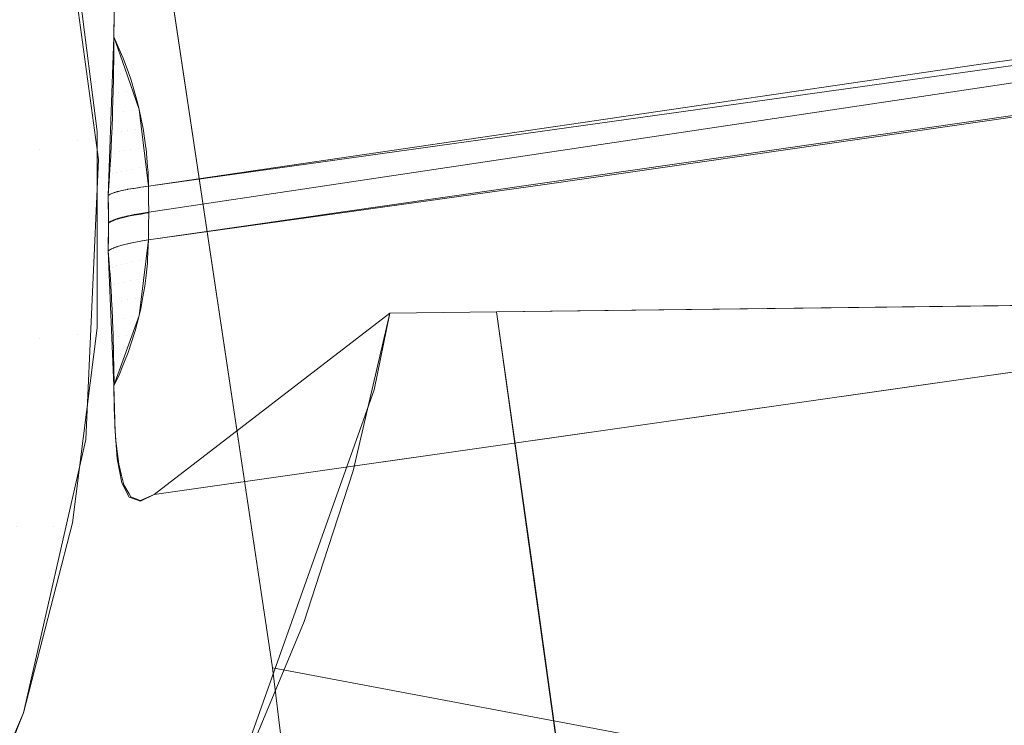
# Model space of a CAD drawing. Units: metres. Extents: x -5.06 to -0.44, y 0.54 to 1.94.
# Drawn here: x -4.02 to -4.02, y 0.85 to 0.85 of the extents above; entities that cross this region are included whole.
import ezdxf

# ---------------------------------------------------------------- set-up
doc = ezdxf.new("R2010")
doc.units = ezdxf.units.M
doc.header["$LTSCALE"] = 1.27
doc.layers.add('Keine', color=7, linetype='Continuous', lineweight=5)

msp = doc.modelspace()

# ---------------------------------------------------------------- linework, layer by layer
at = {"layer": 'Keine', "color": 7, "linetype": 'Continuous', "lineweight": 18}
for points, invisible_edges in [([(-4.0386559, 0.8565386, 1.4647934), (-4.0365873, 0.8310372, 1.4668114), (-4.0222064, 0.8462856, 1.4676072)], 11), ([(-4.0222064, 0.8462856, 1.4676072), (-4.0231757, 0.8527568, 1.4670505), (-4.0386559, 0.8565386, 1.4647934)], 10), ([(-4.0150256, 0.848372, 1.4436967), (-4.015408, 0.8529271, 1.4432902), (-4.0266626, 0.8507225, 1.4434856), (-4.0264752, 0.8495989, 1.4435859)], 10), ([(-4.0130797, 0.8507067, 1.4687521), (-4.0231757, 0.8527568, 1.4670505), (-4.0222064, 0.8462856, 1.4676072)], 8), ([(-4.0152431, 0.8518905, 1.4383628), (-4.015006, 0.8481851, 1.4386935), (-4.0264747, 0.8491544, 1.4386057), (-4.0266096, 0.8501121, 1.4385202)], 10), ([(-4.0222064, 0.8462856, 1.4676072), (-4.012148, 0.8443956, 1.469275), (-4.0130797, 0.8507067, 1.4687521)], 10), ([(-4.0150377, 0.8502715, 1.4593336), (-4.0229166, 0.8491127, 1.4456983), (-4.022915, 0.8492248, 1.4458271)], 9), ([(-4.0150377, 0.8502715, 1.4593336), (-4.0228676, 0.8489719, 1.4456815), (-4.0229166, 0.8491127, 1.4456983)], 9), ([(-4.0150292, 0.8500773, 1.459192), (-4.0228676, 0.8489719, 1.4456815), (-4.0150377, 0.8502715, 1.4593336)], 11), ([(-4.0228676, 0.8489719, 1.4456815), (-4.0150292, 0.8500773, 1.459192), (-4.0150402, 0.8499861, 1.4591055)], 9), ([(-4.0228676, 0.8489719, 1.4456815), (-4.0150402, 0.8499861, 1.4591055), (-4.0150914, 0.8497952, 1.4589461)], 9), ([(-4.0231547, 0.8498081, 1.4446363), (-4.0229165, 0.8491127, 1.4456983), (-4.0229344, 0.8486115, 1.4452843)], 9), ([(-4.0231547, 0.8498081, 1.4446363), (-4.0229135, 0.8492974, 1.4459047), (-4.0229165, 0.8491127, 1.4456983)], 9), ([(-4.0229344, 0.8486115, 1.4452843), (-4.0229856, 0.8485633, 1.444739), (-4.0231547, 0.8498081, 1.4446363)], 9), ([(-4.0150914, 0.8497952, 1.4589461), (-4.0228033, 0.8487873, 1.4456595), (-4.0228676, 0.8489719, 1.4456815)], 9), ([(-4.0150914, 0.8497952, 1.4589461), (-4.0227944, 0.848713, 1.4456604), (-4.0228033, 0.8487873, 1.4456595)], 9), ([(-4.018866, 0.8489867, 1.4523886), (-4.0227944, 0.848713, 1.4456604), (-4.0150914, 0.8497952, 1.4589461)], 11), ([(-4.0264752, 0.8495989, 1.4435859), (-4.0265885, 0.8487114, 1.4436651), (-4.0155983, 0.8460917, 1.4439002), (-4.0150256, 0.848372, 1.4436967)], 10), ([(-4.0231884, 0.849512, 1.4442504), (-4.023103, 0.8495619, 1.4446566), (-4.0229923, 0.8486889, 1.4447287)], 9), ([(-4.0232488, 0.8486078, 1.4439417), (-4.0233554, 0.8494489, 1.4438723), (-4.0231884, 0.849512, 1.4442504)], 11), ([(-4.0231884, 0.849512, 1.4442504), (-4.0230791, 0.8486498, 1.4443215), (-4.0232488, 0.8486078, 1.4439417)], 11), ([(-4.0229923, 0.8486889, 1.4447287), (-4.0230791, 0.8486498, 1.4443215), (-4.0231884, 0.849512, 1.4442504)], 11), ([(-4.0227608, 0.848327, 1.4456737), (-4.0227612, 0.848385, 1.4456687), (-4.0151967, 0.8495046, 1.4587225)], 10), ([(-4.0190528, 0.8489881, 1.4520642), (-4.0151967, 0.8495046, 1.4587225), (-4.0227612, 0.848385, 1.4456687)], 10), ([(-4.0151967, 0.8495046, 1.4587225), (-4.0151966, 0.8494602, 1.4587263), (-4.0227608, 0.848327, 1.4456737)], 8), ([(-4.0233554, 0.8494489, 1.4438723), (-4.0232488, 0.8486078, 1.4439417), (-4.0234941, 0.8485646, 1.4436059)], 11), ([(-4.0209851, 0.848451, 1.4487515), (-4.0227609, 0.8483269, 1.4456735), (-4.0151966, 0.8494601, 1.4587262)], 9), ([(-4.0151966, 0.8494601, 1.4587262), (-4.0151967, 0.8492876, 1.4587421), (-4.0209851, 0.848451, 1.4487515)], 8), ([(-4.0266063, 0.8482697, 1.4386846), (-4.0264747, 0.8491544, 1.4386057), (-4.0150558, 0.8479335, 1.438716)], 10), ([(-4.0264747, 0.8491544, 1.4386057), (-4.015006, 0.8481851, 1.4386935), (-4.0150558, 0.8479335, 1.438716)], 9), ([(-4.0229164, 0.8491128, 1.4456982), (-4.0228822, 0.8490342, 1.4456849), (-4.0229173, 0.8490296, 1.4456202)], 2), ([(-4.0228749, 0.8490175, 1.445682), (-4.0229174, 0.8490219, 1.4456133), (-4.0229173, 0.8490285, 1.4456191)], 9), ([(-4.0229173, 0.8490296, 1.4456202), (-4.0228822, 0.8490342, 1.4456849), (-4.0228749, 0.8490175, 1.445682)], 9), ([(-4.0228749, 0.8490175, 1.445682), (-4.0229173, 0.8490285, 1.4456191), (-4.0229173, 0.8490296, 1.4456202)], 9), ([(-4.022869, 0.8476822, 1.4457888), (-4.0228034, 0.847864, 1.4457358), (-4.0150879, 0.8490364, 1.4590123)], 10), ([(-4.0150879, 0.8490364, 1.4590123), (-4.0150254, 0.8488042, 1.4592987), (-4.022869, 0.8476822, 1.4457888)], 10), ([(-4.0228034, 0.847864, 1.4457358), (-4.0227947, 0.8479354, 1.4457249), (-4.0150879, 0.8490364, 1.4590123)], 10), ([(-4.018867, 0.8487629, 1.4524066), (-4.0150892, 0.8490411, 1.4590066), (-4.0227947, 0.8479354, 1.4457249)], 11), ([(-4.0150892, 0.8490411, 1.4590066), (-4.0150879, 0.8490364, 1.4590123), (-4.0227947, 0.8479354, 1.4457249)], 10), ([(-4.0229185, 0.8489491, 1.4455482), (-4.0229174, 0.8490219, 1.4456133), (-4.022889, 0.8489487, 1.4456047)], 10), ([(-4.022889, 0.8489487, 1.4456047), (-4.0229174, 0.8490219, 1.4456133), (-4.0228749, 0.8490175, 1.445682)], 11), ([(-4.0228749, 0.8490175, 1.445682), (-4.0228519, 0.8489535, 1.445674), (-4.022889, 0.8489487, 1.4456047)], 10), ([(-4.018866, 0.8489867, 1.4523886), (-4.0227619, 0.848443, 1.4456639), (-4.0227944, 0.848713, 1.4456604)], 8), ([(-4.0227612, 0.848385, 1.4456687), (-4.0227619, 0.8484431, 1.4456639), (-4.0190528, 0.8489881, 1.4520642)], 8), ([(-4.022862, 0.8488664, 1.4455977), (-4.0229188, 0.8489316, 1.4455332), (-4.0229186, 0.8489442, 1.4455439)], 9), ([(-4.022889, 0.8489487, 1.4456047), (-4.0229186, 0.8489442, 1.4455439), (-4.0229185, 0.8489491, 1.4455482)], 9), ([(-4.0229186, 0.8489442, 1.4455439), (-4.022889, 0.8489487, 1.4456047), (-4.022862, 0.8488664, 1.4455977)], 11), ([(-4.022889, 0.8489487, 1.4456047), (-4.0228519, 0.8489535, 1.445674), (-4.0228396, 0.8489191, 1.4456697)], 9), ([(-4.022862, 0.8488664, 1.4455977), (-4.022889, 0.8489487, 1.4456047), (-4.0228396, 0.8489191, 1.4456697)], 11), ([(-4.0229203, 0.8488627, 1.4454741), (-4.0229188, 0.8489316, 1.4455332), (-4.0228954, 0.8488614, 1.4455283)], 10), ([(-4.022862, 0.8488664, 1.4455977), (-4.0228954, 0.8488614, 1.4455283), (-4.0229188, 0.8489316, 1.4455332)], 11), ([(-4.0228396, 0.8489191, 1.4456697), (-4.0228258, 0.8488711, 1.4456657), (-4.022862, 0.8488664, 1.4455977)], 10), ([(-4.0228724, 0.8487777, 1.4455249), (-4.0229209, 0.848842, 1.445457), (-4.0229204, 0.8488569, 1.4454694)], 9), ([(-4.0228954, 0.8488614, 1.4455283), (-4.0229204, 0.8488569, 1.4454694), (-4.0229203, 0.8488627, 1.4454741)], 9), ([(-4.0229204, 0.8488569, 1.4454694), (-4.0228954, 0.8488614, 1.4455283), (-4.0228724, 0.8487777, 1.4455249)], 11), ([(-4.0228724, 0.8487777, 1.4455249), (-4.0228954, 0.8488614, 1.4455283), (-4.022862, 0.8488664, 1.4455977)], 11), ([(-4.022862, 0.8488664, 1.4455977), (-4.0228396, 0.8487826, 1.4455931), (-4.0228724, 0.8487777, 1.4455249)], 11), ([(-4.022862, 0.8488664, 1.4455977), (-4.0228258, 0.8488711, 1.4456657), (-4.0228107, 0.8488183, 1.4456613)], 9), ([(-4.0228107, 0.8488183, 1.4456613), (-4.0228396, 0.8487826, 1.4455931), (-4.022862, 0.8488664, 1.4455977)], 11), ([(-4.0229209, 0.848842, 1.445457), (-4.0229016, 0.8487725, 1.4454551), (-4.022923, 0.8487681, 1.4453961)], 3), ([(-4.0228724, 0.8487777, 1.4455249), (-4.0229016, 0.8487725, 1.4454551), (-4.0229209, 0.848842, 1.445457)], 11), ([(-4.0150254, 0.8488042, 1.4592987), (-4.0150246, 0.8487983, 1.4593068), (-4.022869, 0.8476822, 1.4457888)], 10), ([(-4.0228107, 0.8488183, 1.4456613), (-4.0228039, 0.8487872, 1.4456599), (-4.0228396, 0.8487826, 1.4455931)], 10), ([(-4.0229236, 0.8487531, 1.445384), (-4.022923, 0.8487676, 1.4453956), (-4.0228829, 0.8486877, 1.4454549)], 10), ([(-4.022923, 0.8487681, 1.4453961), (-4.0229016, 0.8487725, 1.4454551), (-4.0228829, 0.8486877, 1.4454549)], 11), ([(-4.0228829, 0.8486877, 1.4454549), (-4.022923, 0.8487676, 1.4453956), (-4.022923, 0.8487681, 1.4453961)], 9), ([(-4.0229154, 0.8474535, 1.4459731), (-4.0229166, 0.8475501, 1.4458273), (-4.0150246, 0.8487983, 1.4593068)], 10), ([(-4.0229166, 0.8475501, 1.4458273), (-4.022869, 0.8476822, 1.4457888), (-4.0150246, 0.8487983, 1.4593068)], 10), ([(-4.0151258, 0.8485691, 1.4594225), (-4.0229154, 0.8474535, 1.4459731), (-4.0150246, 0.8487983, 1.4593068)], 11), ([(-4.0228829, 0.8486877, 1.4454549), (-4.0229016, 0.8487725, 1.4454551), (-4.0228724, 0.8487777, 1.4455249)], 11), ([(-4.0228724, 0.8487777, 1.4455249), (-4.0228541, 0.8486928, 1.4455238), (-4.0228829, 0.8486877, 1.4454549)], 11), ([(-4.0228541, 0.8486928, 1.4455238), (-4.0228724, 0.8487777, 1.4455249), (-4.0228396, 0.8487826, 1.4455931)], 11), ([(-4.0228396, 0.8487826, 1.4455931), (-4.0228218, 0.8486976, 1.445591), (-4.0228541, 0.8486928, 1.4455238)], 11), ([(-4.0228396, 0.8487826, 1.4455931), (-4.0228039, 0.8487872, 1.4456599), (-4.0227884, 0.8487156, 1.4456568)], 9), ([(-4.0227884, 0.8487156, 1.4456568), (-4.0228218, 0.8486976, 1.445591), (-4.0228396, 0.8487826, 1.4455931)], 11), ([(-4.0227947, 0.8479354, 1.4457249), (-4.022762, 0.8482037, 1.4456837), (-4.018867, 0.8487629, 1.4524066)], 8), ([(-4.0229236, 0.8487531, 1.445384), (-4.022908, 0.8486825, 1.4453846), (-4.0229266, 0.8486778, 1.4453237)], 3), ([(-4.0228829, 0.8486877, 1.4454549), (-4.022908, 0.8486825, 1.4453846), (-4.0229236, 0.8487531, 1.445384)], 11), ([(-4.0227884, 0.8487156, 1.4456568), (-4.0227864, 0.8487022, 1.4456567), (-4.0228218, 0.8486976, 1.445591)], 10), ([(-4.0155983, 0.8460917, 1.4439002), (-4.0265885, 0.8487114, 1.4436651), (-4.0270678, 0.847653, 1.4437595)], 9), ([(-4.0230791, 0.8486498, 1.4443215), (-4.0229923, 0.8486889, 1.4447287), (-4.0229923, 0.847809, 1.4448013)], 9), ([(-4.0228939, 0.8485969, 1.4453871), (-4.0229271, 0.8486652, 1.4453136), (-4.0229266, 0.8486778, 1.4453237)], 9), ([(-4.0229266, 0.8486778, 1.4453237), (-4.022908, 0.8486825, 1.4453846), (-4.0228939, 0.8485969, 1.4453871)], 11), ([(-4.0228939, 0.8485969, 1.4453871), (-4.022908, 0.8486825, 1.4453846), (-4.0228829, 0.8486877, 1.4454549)], 11), ([(-4.0228829, 0.8486877, 1.4454549), (-4.0228691, 0.848602, 1.4454567), (-4.0228939, 0.8485969, 1.4453871)], 11), ([(-4.0228691, 0.848602, 1.4454567), (-4.0228829, 0.8486877, 1.4454549), (-4.0228541, 0.8486928, 1.4455238)], 11), ([(-4.0228541, 0.8486928, 1.4455238), (-4.0228407, 0.848607, 1.4455248), (-4.0228691, 0.848602, 1.4454567)], 11), ([(-4.0228407, 0.848607, 1.4455248), (-4.0228541, 0.8486928, 1.4455238), (-4.0228218, 0.8486976, 1.445591)], 11), ([(-4.0228218, 0.8486976, 1.445591), (-4.0228087, 0.8486117, 1.4455914), (-4.0228407, 0.848607, 1.4455248)], 11), ([(-4.0228087, 0.8486117, 1.4455914), (-4.0228218, 0.8486976, 1.445591), (-4.0227864, 0.8487022, 1.4456567)], 11), ([(-4.0227864, 0.8487022, 1.4456567), (-4.0227734, 0.8486162, 1.4456563), (-4.0228087, 0.8486117, 1.4455914)], 10), ([(-4.0230791, 0.8486498, 1.4443215), (-4.0230791, 0.8477808, 1.4443932), (-4.0232488, 0.84776, 1.4440117)], 11), ([(-4.0232488, 0.84776, 1.4440117), (-4.0232488, 0.8486078, 1.4439417), (-4.0230791, 0.8486498, 1.4443215)], 11), ([(-4.0229923, 0.847809, 1.4448013), (-4.0230791, 0.8477808, 1.4443932), (-4.0230791, 0.8486498, 1.4443215)], 11), ([(-4.022915, 0.8485916, 1.4453163), (-4.0229309, 0.8485866, 1.4452523), (-4.0229274, 0.8486567, 1.4453067)], 9), ([(-4.0229274, 0.8486567, 1.4453067), (-4.0229271, 0.8486652, 1.4453136), (-4.022915, 0.8485916, 1.4453163)], 10), ([(-4.0228939, 0.8485969, 1.4453871), (-4.022915, 0.8485916, 1.4453163), (-4.0229271, 0.8486652, 1.4453136)], 11), ([(-4.0232488, 0.8486078, 1.4439417), (-4.0232488, 0.84776, 1.4440117), (-4.0234941, 0.8477476, 1.4436733)], 11), ([(-4.0234941, 0.8477476, 1.4436733), (-4.0234941, 0.8485646, 1.4436059), (-4.0232488, 0.8486078, 1.4439417)], 11), ([(-4.0229856, 0.8485633, 1.444739), (-4.0229344, 0.8486115, 1.4452843), (-4.0229419, 0.8484025, 1.4451117)], 9), ([(-4.0229058, 0.8485055, 1.445321), (-4.0229313, 0.8485776, 1.4452453), (-4.0229309, 0.8485866, 1.4452523)], 9), ([(-4.0229309, 0.8485866, 1.4452523), (-4.022915, 0.8485916, 1.4453163), (-4.0229058, 0.8485055, 1.445321)], 11), ([(-4.0229058, 0.8485055, 1.445321), (-4.022915, 0.8485916, 1.4453163), (-4.0228939, 0.8485969, 1.4453871)], 11), ([(-4.0228939, 0.8485969, 1.4453871), (-4.0228849, 0.8485107, 1.4453913), (-4.0229058, 0.8485055, 1.445321)], 11), ([(-4.0228849, 0.8485107, 1.4453913), (-4.0228939, 0.8485969, 1.4453871), (-4.0228691, 0.848602, 1.4454567)], 11), ([(-4.0228691, 0.848602, 1.4454567), (-4.0228603, 0.8485157, 1.4454604), (-4.0228849, 0.8485107, 1.4453913)], 11), ([(-4.0228603, 0.8485157, 1.4454604), (-4.0228691, 0.848602, 1.4454567), (-4.0228407, 0.848607, 1.4455248)], 11), ([(-4.0228407, 0.848607, 1.4455248), (-4.0228321, 0.8485206, 1.4455281), (-4.0228603, 0.8485157, 1.4454604)], 11), ([(-4.0228321, 0.8485206, 1.4455281), (-4.0228407, 0.848607, 1.4455248), (-4.0228087, 0.8486117, 1.4455914)], 11), ([(-4.0228087, 0.8486117, 1.4455914), (-4.0228004, 0.8485253, 1.4455943), (-4.0228321, 0.8485206, 1.4455281)], 11), ([(-4.0228087, 0.8486117, 1.4455914), (-4.0227734, 0.8486162, 1.4456563), (-4.0227727, 0.8486115, 1.4456563)], 9), ([(-4.0228004, 0.8485253, 1.4455943), (-4.0228087, 0.8486117, 1.4455914), (-4.0227727, 0.8486115, 1.4456563)], 11), ([(-4.0227727, 0.8486115, 1.4456563), (-4.0227658, 0.8485297, 1.4456591), (-4.0228004, 0.8485253, 1.4455943)], 10), ([(-4.0229419, 0.8481543, 1.4451323), (-4.0230421, 0.8473084, 1.4448426), (-4.0229856, 0.8485633, 1.444739)], 9), ([(-4.0229856, 0.8485633, 1.444739), (-4.0229408, 0.8482784, 1.445122), (-4.0229419, 0.8481543, 1.4451323)], 9), ([(-4.0229856, 0.8485633, 1.444739), (-4.0229419, 0.8484025, 1.4451117), (-4.0229408, 0.8482784, 1.445122)], 9), ([(-4.0229231, 0.8485001, 1.4452497), (-4.0229361, 0.8484947, 1.4451817), (-4.0229332, 0.8485411, 1.4452169)], 9), ([(-4.0229332, 0.8485411, 1.4452169), (-4.0229313, 0.8485776, 1.4452453), (-4.0229231, 0.8485001, 1.4452497)], 10), ([(-4.0229058, 0.8485055, 1.445321), (-4.0229231, 0.8485001, 1.4452497), (-4.0229313, 0.8485776, 1.4452453)], 11), ([(-4.0229154, 0.8474535, 1.4459731), (-4.0151258, 0.8485691, 1.4594225), (-4.015188, 0.8484937, 1.4594177)], 9), ([(-4.0229364, 0.84849, 1.4451781), (-4.0229231, 0.8485001, 1.4452497), (-4.0229184, 0.8484137, 1.4452559)], 11), ([(-4.0229364, 0.84849, 1.4451781), (-4.0229361, 0.8484947, 1.4451817), (-4.0229231, 0.8485001, 1.4452497)], 10), ([(-4.0229149, 0.8484151, 1.4452745), (-4.0229231, 0.8485001, 1.4452497), (-4.0229058, 0.8485055, 1.445321)], 11), ([(-4.0229149, 0.8484151, 1.4452745), (-4.0229184, 0.8484137, 1.4452559), (-4.0229231, 0.8485001, 1.4452497)], 10), ([(-4.0229058, 0.8485055, 1.445321), (-4.0229009, 0.848419, 1.4453268), (-4.0229149, 0.8484151, 1.4452745)], 9), ([(-4.0229058, 0.8485055, 1.445321), (-4.0228849, 0.8485107, 1.4453913), (-4.0228878, 0.8484226, 1.4453758)], 11), ([(-4.0228878, 0.8484226, 1.4453758), (-4.0229009, 0.848419, 1.4453268), (-4.0229058, 0.8485055, 1.445321)], 10), ([(-4.0228849, 0.8485107, 1.4453913), (-4.0228804, 0.8484242, 1.4453969), (-4.0228878, 0.8484226, 1.4453758)], 9), ([(-4.0228804, 0.8484242, 1.4453969), (-4.0228849, 0.8485107, 1.4453913), (-4.0228603, 0.8485157, 1.4454604)], 11), ([(-4.0228603, 0.8485157, 1.4454604), (-4.0228562, 0.8484292, 1.445466), (-4.0228804, 0.8484242, 1.4453969)], 9), ([(-4.0228531, 0.8484298, 1.4454749), (-4.0228603, 0.8485157, 1.4454604), (-4.0228321, 0.8485206, 1.4455281)], 11), ([(-4.0228531, 0.8484298, 1.4454749), (-4.0228562, 0.8484292, 1.445466), (-4.0228603, 0.8485157, 1.4454604)], 10), ([(-4.0228321, 0.8485206, 1.4455281), (-4.0228276, 0.848434, 1.4455333), (-4.0228531, 0.8484298, 1.4454749)], 9), ([(-4.0228321, 0.8485206, 1.4455281), (-4.0228004, 0.8485253, 1.4455943), (-4.0228111, 0.8484367, 1.4455711)], 11), ([(-4.0228111, 0.8484367, 1.4455711), (-4.0228276, 0.848434, 1.4455333), (-4.0228321, 0.8485206, 1.4455281)], 10), ([(-4.0228004, 0.8485253, 1.4455943), (-4.0227961, 0.8484386, 1.4455993), (-4.0228111, 0.8484367, 1.4455711)], 9), ([(-4.0228004, 0.8485253, 1.4455943), (-4.0227658, 0.8485297, 1.4456591), (-4.0227639, 0.8485067, 1.4456599)], 9), ([(-4.0227961, 0.8484386, 1.4455993), (-4.0228004, 0.8485253, 1.4455943), (-4.0227639, 0.8485067, 1.4456599)], 11), ([(-4.0227639, 0.8485067, 1.4456599), (-4.0227619, 0.848443, 1.4456639), (-4.0227961, 0.8484386, 1.4455993)], 8), ([(-4.0229343, 0.8484072, 1.4451714), (-4.0229419, 0.8484025, 1.4451116), (-4.0229364, 0.84849, 1.4451781)], 8), ([(-4.0229364, 0.84849, 1.4451781), (-4.0229319, 0.8484082, 1.445184), (-4.0229343, 0.8484072, 1.4451714)], 9), ([(-4.0229184, 0.8484137, 1.4452559), (-4.0229319, 0.8484082, 1.445184), (-4.0229364, 0.84849, 1.4451781)], 10), ([(-4.0229153, 0.8474494, 1.4459793), (-4.0229154, 0.8474535, 1.4459731), (-4.015188, 0.8484937, 1.4594177)], 10), ([(-4.0229098, 0.8473184, 1.4462448), (-4.0229153, 0.8474494, 1.4459793), (-4.015188, 0.8484937, 1.4594177)], 10), ([(-4.022905, 0.8472787, 1.4463633), (-4.0229098, 0.8473184, 1.4462448), (-4.015188, 0.8484937, 1.4594177)], 10), ([(-4.015188, 0.8484937, 1.4594177), (-4.0153496, 0.8483559, 1.4594011), (-4.022905, 0.8472787, 1.4463633)], 10), ([(-4.0209851, 0.848451, 1.4487515), (-4.022762, 0.8482036, 1.4456837), (-4.0227612, 0.848264, 1.4456787)], 8), ([(-4.0209851, 0.848451, 1.4487515), (-4.0227612, 0.848264, 1.4456787), (-4.0227609, 0.8483269, 1.4456735)], 9), ([(-4.0229411, 0.8483417, 1.4451167), (-4.0229419, 0.8484025, 1.4451116), (-4.0229351, 0.8484069, 1.4451662)], 8), ([(-4.0229411, 0.8483417, 1.4451167), (-4.0229321, 0.8484083, 1.4451841), (-4.0229377, 0.8482832, 1.4451493)], 11), ([(-4.0229351, 0.8484069, 1.4451662), (-4.0229321, 0.8484083, 1.4451841), (-4.0229411, 0.8483417, 1.4451167)], 10), ([(-4.0229321, 0.8484083, 1.4451841), (-4.0229306, 0.848287, 1.4451941), (-4.0229377, 0.8482832, 1.4451493)], 9), ([(-4.0229306, 0.848287, 1.4451941), (-4.0229321, 0.8484083, 1.4451841), (-4.0229268, 0.8484108, 1.4452165)], 9), ([(-4.0229268, 0.8484108, 1.4452165), (-4.0229238, 0.8482905, 1.4452369), (-4.0229306, 0.848287, 1.4451941)], 9), ([(-4.0229238, 0.8482905, 1.4452369), (-4.0229268, 0.8484108, 1.4452165), (-4.0229188, 0.8484138, 1.4452559)], 9), ([(-4.0229188, 0.8484138, 1.4452559), (-4.0229172, 0.8482929, 1.4452659), (-4.0229238, 0.8482905, 1.4452369)], 9), ([(-4.0229172, 0.8482929, 1.4452659), (-4.0229188, 0.8484138, 1.4452559), (-4.0229167, 0.8484146, 1.4452665)], 9), ([(-4.0229031, 0.8482981, 1.4453282), (-4.0229172, 0.8482929, 1.4452659), (-4.0229167, 0.8484146, 1.4452665)], 10), ([(-4.0229167, 0.8484146, 1.4452665), (-4.0229048, 0.8484184, 1.4453161), (-4.0229031, 0.8482981, 1.4453282)], 10), ([(-4.0229031, 0.8482981, 1.4453282), (-4.0229048, 0.8484184, 1.4453161), (-4.0229017, 0.8484192, 1.445327)], 9), ([(-4.0229017, 0.8484192, 1.445327), (-4.0229005, 0.8482989, 1.445337), (-4.0229031, 0.8482981, 1.4453282)], 9), ([(-4.0229005, 0.8482989, 1.445337), (-4.0229017, 0.8484192, 1.445327), (-4.022891, 0.848422, 1.4453653)], 9), ([(-4.022891, 0.848422, 1.4453653), (-4.0228797, 0.8483047, 1.445407), (-4.0229005, 0.8482989, 1.445337)], 9), ([(-4.022891, 0.848422, 1.4453653), (-4.0228808, 0.8484243, 1.4453971), (-4.0228797, 0.8483047, 1.445407)], 10), ([(-4.0228764, 0.8483056, 1.4454179), (-4.0228808, 0.8484243, 1.4453971), (-4.0228736, 0.8484259, 1.4454193)], 9), ([(-4.0228764, 0.8483056, 1.4454179), (-4.0228797, 0.8483047, 1.445407), (-4.0228808, 0.8484243, 1.4453971)], 10), ([(-4.0228548, 0.8483104, 1.4454757), (-4.0228764, 0.8483056, 1.4454179), (-4.0228736, 0.8484259, 1.4454193)], 10), ([(-4.0228736, 0.8484259, 1.4454193), (-4.0228564, 0.8484293, 1.445466), (-4.0228548, 0.8483104, 1.4454757)], 10), ([(-4.0228548, 0.8483104, 1.4454757), (-4.0228564, 0.8484293, 1.445466), (-4.0228541, 0.8484297, 1.4454725)], 9), ([(-4.0228541, 0.8484297, 1.4454725), (-4.0228437, 0.8483129, 1.4455056), (-4.0228548, 0.8483104, 1.4454757)], 9), ([(-4.0228437, 0.8483129, 1.4455056), (-4.0228541, 0.8484297, 1.4454725), (-4.0228325, 0.8484334, 1.4455246)], 9), ([(-4.0228325, 0.8484334, 1.4455246), (-4.0228267, 0.8483161, 1.4455431), (-4.0228437, 0.8483129, 1.4455056)], 9), ([(-4.0228325, 0.8484334, 1.4455246), (-4.0228283, 0.848434, 1.4455336), (-4.0228267, 0.8483161, 1.4455431)], 10), ([(-4.0228267, 0.8483161, 1.4455431), (-4.0228283, 0.848434, 1.4455336), (-4.0228088, 0.848437, 1.4455757)], 9), ([(-4.0228088, 0.848437, 1.4455757), (-4.0228051, 0.84832, 1.445591), (-4.0228267, 0.8483161, 1.4455431)], 9), ([(-4.0228051, 0.84832, 1.445591), (-4.0228088, 0.848437, 1.4455757), (-4.0227966, 0.8484386, 1.4455995)], 9), ([(-4.0227966, 0.8484386, 1.4455995), (-4.0227954, 0.8483216, 1.4456091), (-4.0228051, 0.84832, 1.445591)], 9), ([(-4.0227954, 0.8483216, 1.4456091), (-4.0227966, 0.8484386, 1.4455995), (-4.0227833, 0.8484404, 1.4456256)], 9), ([(-4.0227612, 0.848385, 1.4456687), (-4.0227954, 0.8483216, 1.4456091), (-4.0227833, 0.8484404, 1.4456256)], 11), ([(-4.0227833, 0.8484404, 1.4456256), (-4.0227619, 0.8484431, 1.4456639), (-4.0227612, 0.848385, 1.4456687)], 8), ([(-4.0227612, 0.848385, 1.4456687), (-4.0227609, 0.8483269, 1.4456735), (-4.0227954, 0.8483216, 1.4456091)], 8), ([(-4.0229377, 0.8482832, 1.4451493), (-4.0229408, 0.8482809, 1.4451218), (-4.0229411, 0.8483417, 1.4451167)], 8), ([(-4.022905, 0.8472787, 1.4463633), (-4.0153496, 0.8483559, 1.4594011), (-4.0153947, 0.8483174, 1.4593965)], 9), ([(-4.0228122, 0.8481947, 1.445589), (-4.022815, 0.8483158, 1.4455708), (-4.0227953, 0.848319, 1.4456092)], 9), ([(-4.0227953, 0.848319, 1.4456092), (-4.0227967, 0.8481976, 1.4456195), (-4.0228122, 0.8481947, 1.445589)], 9), ([(-4.0227881, 0.8481992, 1.4456366), (-4.0227967, 0.8481976, 1.4456195), (-4.0227953, 0.848319, 1.4456092)], 10), ([(-4.0227953, 0.848319, 1.4456092), (-4.0227745, 0.8483224, 1.4456498), (-4.0227881, 0.8481992, 1.4456366)], 10), ([(-4.0227612, 0.848264, 1.4456787), (-4.0227881, 0.8481992, 1.4456366), (-4.0227745, 0.8483224, 1.4456498)], 11), ([(-4.0227745, 0.8483224, 1.4456498), (-4.0227609, 0.8483244, 1.4456737), (-4.0227612, 0.848264, 1.4456787)], 8), ([(-4.0229307, 0.8482844, 1.4451943), (-4.0229321, 0.8481605, 1.4452047), (-4.0229411, 0.8482164, 1.4451272)], 11), ([(-4.0229411, 0.8482164, 1.4451272), (-4.0229408, 0.8482784, 1.445122), (-4.0229307, 0.8482844, 1.4451943)], 8), ([(-4.0229321, 0.8481605, 1.4452047), (-4.0229307, 0.8482844, 1.4451943), (-4.0229279, 0.8482861, 1.4452147)], 9), ([(-4.0229279, 0.8482861, 1.4452147), (-4.0229271, 0.8481631, 1.4452354), (-4.0229321, 0.8481605, 1.4452047)], 9), ([(-4.0229271, 0.8481631, 1.4452354), (-4.0229279, 0.8482861, 1.4452147), (-4.0229171, 0.8482904, 1.4452661)], 9), ([(-4.0229171, 0.8482904, 1.4452661), (-4.0229188, 0.8481667, 1.4452765), (-4.0229271, 0.8481631, 1.4452354)], 9), ([(-4.0229166, 0.8481676, 1.4452875), (-4.0229188, 0.8481667, 1.4452765), (-4.0229171, 0.8482904, 1.4452661)], 10), ([(-4.0229166, 0.8481676, 1.4452875), (-4.0229171, 0.8482904, 1.4452661), (-4.0229087, 0.8482938, 1.4453064)], 9), ([(-4.0229087, 0.8482938, 1.4453064), (-4.0229041, 0.8481722, 1.4453392), (-4.0229166, 0.8481676, 1.4452875)], 9), ([(-4.0229041, 0.8481722, 1.4453392), (-4.0229087, 0.8482938, 1.4453064), (-4.0229001, 0.8482963, 1.4453371)], 9), ([(-4.0228954, 0.8471977, 1.4466047), (-4.022905, 0.8472787, 1.4463633), (-4.0153947, 0.8483174, 1.4593965)], 10), ([(-4.0229001, 0.8482963, 1.4453371), (-4.0229017, 0.8481729, 1.4453475), (-4.0229041, 0.8481722, 1.4453392)], 9), ([(-4.0228896, 0.8481767, 1.4453905), (-4.0229017, 0.8481729, 1.4453475), (-4.0229001, 0.8482963, 1.4453371)], 10), ([(-4.0229001, 0.8482963, 1.4453371), (-4.0228834, 0.8483013, 1.4453965), (-4.0228896, 0.8481767, 1.4453905)], 10), ([(-4.022883, 0.8471475, 1.4468398), (-4.0228954, 0.8471977, 1.4466047), (-4.0153947, 0.8483174, 1.4593965)], 10), ([(-4.0228834, 0.8483013, 1.4453965), (-4.0228808, 0.8481791, 1.4454174), (-4.0228896, 0.8481767, 1.4453905)], 9), ([(-4.0228834, 0.8483013, 1.4453965), (-4.0228797, 0.8483022, 1.4454072), (-4.0228808, 0.8481791, 1.4454174)], 10), ([(-4.0153947, 0.8483174, 1.4593965), (-4.0156234, 0.848181, 1.4593676), (-4.022883, 0.8471475, 1.4468398)], 10), ([(-4.0228731, 0.8481812, 1.4454411), (-4.0228808, 0.8481791, 1.4454174), (-4.0228797, 0.8483022, 1.4454072)], 10), ([(-4.0228731, 0.8481812, 1.4454411), (-4.0228797, 0.8483022, 1.4454072), (-4.0228552, 0.8483079, 1.445476)], 9), ([(-4.0228552, 0.8483079, 1.445476), (-4.0228565, 0.8481853, 1.4454863), (-4.0228731, 0.8481812, 1.4454411)], 9), ([(-4.0228547, 0.8481858, 1.4454912), (-4.0228565, 0.8481853, 1.4454863), (-4.0228552, 0.8483079, 1.445476)], 10), ([(-4.0228552, 0.8483079, 1.445476), (-4.0228521, 0.8483086, 1.4454848), (-4.0228547, 0.8481858, 1.4454912)], 10), ([(-4.0228344, 0.8481903, 1.4455405), (-4.0228547, 0.8481858, 1.4454912), (-4.0228521, 0.8483086, 1.4454848)], 10), ([(-4.0228521, 0.8483086, 1.4454848), (-4.0228268, 0.8483135, 1.4455434), (-4.0228344, 0.8481903, 1.4455405)], 10), ([(-4.0228268, 0.8483135, 1.4455434), (-4.0228283, 0.8481915, 1.4455537), (-4.0228344, 0.8481903, 1.4455405)], 9), ([(-4.0228283, 0.8481915, 1.4455537), (-4.0228268, 0.8483135, 1.4455434), (-4.022815, 0.8483158, 1.4455708)], 9), ([(-4.022815, 0.8483158, 1.4455708), (-4.0228122, 0.8481947, 1.445589), (-4.0228283, 0.8481915, 1.4455537)], 9), ([(-4.0155421, 0.8454767, 1.4389352), (-4.026628, 0.848124, 1.4386976), (-4.0266063, 0.8482697, 1.4386846)], 9), ([(-4.0150558, 0.8479335, 1.438716), (-4.0155421, 0.8454767, 1.4389352), (-4.0266063, 0.8482697, 1.4386846)], 10), ([(-4.0227612, 0.848264, 1.4456787), (-4.022762, 0.8482036, 1.4456837), (-4.0227881, 0.8481992, 1.4456366)], 8), ([(-4.0229356, 0.8481586, 1.4451829), (-4.0229419, 0.8481543, 1.4451323), (-4.0229411, 0.8482164, 1.4451272)], 8), ([(-4.0229411, 0.8482164, 1.4451272), (-4.0229321, 0.8481605, 1.4452047), (-4.0229356, 0.8481586, 1.4451829)], 9), ([(-4.0228604, 0.8480991, 1.4454949), (-4.0228556, 0.8481853, 1.445486), (-4.0228364, 0.8481898, 1.4455357)], 9), ([(-4.0228364, 0.8481898, 1.4455357), (-4.0228322, 0.8481053, 1.4455625), (-4.0228604, 0.8480991, 1.4454949)], 11), ([(-4.0228364, 0.8481898, 1.4455357), (-4.022828, 0.8481915, 1.4455535), (-4.0228322, 0.8481053, 1.4455625)], 10), ([(-4.0228005, 0.8481114, 1.4456286), (-4.0228322, 0.8481053, 1.4455625), (-4.022828, 0.8481915, 1.4455535)], 11), ([(-4.022828, 0.8481915, 1.4455535), (-4.0227966, 0.8481976, 1.4456194), (-4.0228005, 0.8481114, 1.4456286)], 10), ([(-4.0227659, 0.8481175, 1.4456931), (-4.0228005, 0.8481114, 1.4456286), (-4.0227915, 0.8481986, 1.4456301)], 11), ([(-4.0228005, 0.8481114, 1.4456286), (-4.0227966, 0.8481976, 1.4456194), (-4.0227915, 0.8481986, 1.4456301)], 9), ([(-4.0227915, 0.8481986, 1.4456301), (-4.022762, 0.8482037, 1.4456837), (-4.0227659, 0.8481175, 1.4456931)], 8), ([(-4.0230421, 0.8473084, 1.4448426), (-4.0229419, 0.8481543, 1.4451323), (-4.0229164, 0.84755, 1.4458272)], 9), ([(-4.0229419, 0.8481543, 1.4451323), (-4.0229315, 0.8481605, 1.4452046), (-4.0229363, 0.8480789, 1.4452122)], 2), ([(-4.022927, 0.8481631, 1.4452359), (-4.022936, 0.8480747, 1.4452166), (-4.0229363, 0.8480789, 1.4452122)], 9), ([(-4.0229363, 0.8480789, 1.4452122), (-4.0229315, 0.8481605, 1.4452046), (-4.022927, 0.8481631, 1.4452359)], 9), ([(-4.0229231, 0.8480805, 1.4452845), (-4.022936, 0.8480747, 1.4452166), (-4.022927, 0.8481631, 1.4452359)], 11), ([(-4.022927, 0.8481631, 1.4452359), (-4.0229181, 0.8481667, 1.4452763), (-4.0229231, 0.8480805, 1.4452845)], 10), ([(-4.0229231, 0.8480805, 1.4452845), (-4.0229181, 0.8481667, 1.4452763), (-4.0229044, 0.848172, 1.445338)], 9), ([(-4.0229044, 0.848172, 1.445338), (-4.0229059, 0.8480867, 1.4453557), (-4.0229231, 0.8480805, 1.4452845)], 11), ([(-4.022885, 0.8480929, 1.4454259), (-4.0229059, 0.8480867, 1.4453557), (-4.0229015, 0.8481729, 1.4453474)], 11), ([(-4.0229044, 0.848172, 1.445338), (-4.0229015, 0.8481729, 1.4453474), (-4.0229059, 0.8480867, 1.4453557)], 10), ([(-4.0229015, 0.8481729, 1.4453474), (-4.0228804, 0.8481791, 1.4454173), (-4.022885, 0.8480929, 1.4454259)], 10), ([(-4.0228604, 0.8480991, 1.4454949), (-4.022885, 0.8480929, 1.4454259), (-4.0228741, 0.8481809, 1.4454381)], 11), ([(-4.022885, 0.8480929, 1.4454259), (-4.0228804, 0.8481791, 1.4454173), (-4.0228741, 0.8481809, 1.4454381)], 9), ([(-4.022883, 0.8471475, 1.4468398), (-4.0156234, 0.848181, 1.4593676), (-4.0156681, 0.8481543, 1.459362)], 9), ([(-4.0228729, 0.8471063, 1.4470327), (-4.022883, 0.8471475, 1.4468398), (-4.0156681, 0.8481543, 1.459362)], 10), ([(-4.0228741, 0.8481809, 1.4454381), (-4.0228556, 0.8481853, 1.445486), (-4.0228604, 0.8480991, 1.4454949)], 10), ([(-4.0228484, 0.8470652, 1.4473909), (-4.0228729, 0.8471063, 1.4470327), (-4.0156681, 0.8481543, 1.459362)], 10), ([(-4.0156681, 0.8481543, 1.459362), (-4.015932, 0.8480488, 1.4593272), (-4.0228484, 0.8470652, 1.4473909)], 10), ([(-4.0155421, 0.8454767, 1.4389352), (-4.027069, 0.8472048, 1.4387796), (-4.0270672, 0.8472085, 1.4387793), (-4.026628, 0.848124, 1.4386976)], 9), ([(-4.022885, 0.8480929, 1.4454259), (-4.0228604, 0.8480991, 1.4454949), (-4.0228692, 0.8480136, 1.4455054)], 11), ([(-4.0228408, 0.8480197, 1.4455734), (-4.0228692, 0.8480136, 1.4455054), (-4.0228604, 0.8480991, 1.4454949)], 11), ([(-4.0228604, 0.8480991, 1.4454949), (-4.0228322, 0.8481053, 1.4455625), (-4.0228408, 0.8480197, 1.4455734)], 11), ([(-4.0228089, 0.8480258, 1.4456399), (-4.0228408, 0.8480197, 1.4455734), (-4.0228322, 0.8481053, 1.4455625)], 11), ([(-4.0228322, 0.8481053, 1.4455625), (-4.0228005, 0.8481114, 1.4456286), (-4.0228089, 0.8480258, 1.4456399)], 11), ([(-4.0228089, 0.8480258, 1.4456399), (-4.0228005, 0.8481114, 1.4456286), (-4.0227667, 0.8480994, 1.4456951)], 11), ([(-4.0227667, 0.8480994, 1.4456951), (-4.0227742, 0.848032, 1.445705), (-4.0228089, 0.8480258, 1.4456399)], 10), ([(-4.0228005, 0.8481114, 1.4456286), (-4.0227659, 0.8481175, 1.4456931), (-4.0227667, 0.8480994, 1.4456951)], 9), ([(-4.022934, 0.8480486, 1.4452443), (-4.022936, 0.8480747, 1.4452166), (-4.0229231, 0.8480805, 1.4452845)], 10), ([(-4.0229231, 0.8480805, 1.4452845), (-4.0229313, 0.8480037, 1.4452928), (-4.022934, 0.8480486, 1.4452443)], 9), ([(-4.0229308, 0.8479957, 1.4453014), (-4.0229313, 0.8480037, 1.4452928), (-4.0229059, 0.8480867, 1.4453557)], 10), ([(-4.0229313, 0.8480037, 1.4452928), (-4.0229231, 0.8480805, 1.4452845), (-4.0229059, 0.8480867, 1.4453557)], 11), ([(-4.0229059, 0.8480867, 1.4453557), (-4.022915, 0.8480011, 1.4453652), (-4.0229308, 0.8479957, 1.4453014)], 11), ([(-4.022894, 0.8480073, 1.4454359), (-4.022915, 0.8480011, 1.4453652), (-4.0229059, 0.8480867, 1.4453557)], 11), ([(-4.0229059, 0.8480867, 1.4453557), (-4.022885, 0.8480929, 1.4454259), (-4.022894, 0.8480073, 1.4454359)], 11), ([(-4.0228692, 0.8480136, 1.4455054), (-4.022894, 0.8480073, 1.4454359), (-4.022885, 0.8480929, 1.4454259)], 11), ([(-4.022894, 0.8480073, 1.4454359), (-4.0228692, 0.8480136, 1.4455054), (-4.022883, 0.8479289, 1.4455176)], 11), ([(-4.0228543, 0.8479351, 1.4455864), (-4.022883, 0.8479289, 1.4455176), (-4.0228692, 0.8480136, 1.4455054)], 11), ([(-4.0228692, 0.8480136, 1.4455054), (-4.0228408, 0.8480197, 1.4455734), (-4.0228543, 0.8479351, 1.4455864)], 11), ([(-4.022822, 0.8479412, 1.4456536), (-4.0228543, 0.8479351, 1.4455864), (-4.0228408, 0.8480197, 1.4455734)], 11), ([(-4.0228484, 0.8470652, 1.4473909), (-4.015932, 0.8480488, 1.4593272), (-4.0159549, 0.8480396, 1.4593242)], 9), ([(-4.0228484, 0.8470652, 1.4473909), (-4.0159549, 0.8480396, 1.4593242), (-4.0162429, 0.8479698, 1.4592836)], 9), ([(-4.0228408, 0.8480197, 1.4455734), (-4.0228089, 0.8480258, 1.4456399), (-4.022822, 0.8479412, 1.4456536)], 11), ([(-4.022822, 0.8479412, 1.4456536), (-4.0228089, 0.8480258, 1.4456399), (-4.0227783, 0.8479961, 1.4457103)], 11), ([(-4.0228089, 0.8480258, 1.4456399), (-4.0227742, 0.848032, 1.445705), (-4.0227783, 0.8479961, 1.4457103)], 9), ([(-4.0229281, 0.8479496, 1.4453512), (-4.0229308, 0.8479957, 1.4453014), (-4.022915, 0.8480011, 1.4453652)], 10), ([(-4.022915, 0.8480011, 1.4453652), (-4.0229271, 0.8479285, 1.4453747), (-4.0229281, 0.8479496, 1.4453512)], 9), ([(-4.0229266, 0.8479176, 1.4453868), (-4.0229271, 0.8479285, 1.4453747), (-4.022894, 0.8480073, 1.4454359)], 10), ([(-4.0229271, 0.8479285, 1.4453747), (-4.022915, 0.8480011, 1.4453652), (-4.022894, 0.8480073, 1.4454359)], 11), ([(-4.022894, 0.8480073, 1.4454359), (-4.022908, 0.8479226, 1.4454475), (-4.0229266, 0.8479176, 1.4453868)], 11), ([(-4.022883, 0.8479289, 1.4455176), (-4.022908, 0.8479226, 1.4454475), (-4.022894, 0.8480073, 1.4454359)], 11), ([(-4.0228406, 0.847052, 1.4475066), (-4.0228484, 0.8470652, 1.4473909), (-4.0162429, 0.8479698, 1.4592836)], 10), ([(-4.0227986, 0.8470359, 1.4480049), (-4.0228406, 0.847052, 1.4475066), (-4.0162429, 0.8479698, 1.4592836)], 10), ([(-4.0227783, 0.8479961, 1.4457103), (-4.022787, 0.8479475, 1.4457194), (-4.022822, 0.8479412, 1.4456536)], 10), ([(-4.0162429, 0.8479698, 1.4592836), (-4.0162662, 0.8479676, 1.4592801), (-4.0227986, 0.8470359, 1.4480049)], 10), ([(-4.0227977, 0.8470356, 1.4480164), (-4.0227986, 0.8470359, 1.4480049), (-4.0162662, 0.8479676, 1.4592801)], 10), ([(-4.0227369, 0.8470628, 1.4486306), (-4.0227977, 0.8470356, 1.4480164), (-4.0162662, 0.8479676, 1.4592801)], 10), ([(-4.0162662, 0.8479676, 1.4592801), (-4.0165961, 0.8479374, 1.4592307), (-4.0227369, 0.8470628, 1.4486306)], 8), ([(-4.0229266, 0.8479176, 1.4453868), (-4.022908, 0.8479226, 1.4454475), (-4.0229235, 0.8478532, 1.4454583)], 3), ([(-4.022883, 0.8479289, 1.4455176), (-4.0229232, 0.8478475, 1.4454647), (-4.0229235, 0.8478532, 1.4454583)], 9), ([(-4.0229235, 0.8478532, 1.4454583), (-4.022908, 0.8479226, 1.4454475), (-4.022883, 0.8479289, 1.4455176)], 11), ([(-4.022923, 0.8478403, 1.4454729), (-4.0229232, 0.8478475, 1.4454647), (-4.022883, 0.8479289, 1.4455176)], 10), ([(-4.022883, 0.8479289, 1.4455176), (-4.0229016, 0.8478454, 1.4455317), (-4.022923, 0.8478403, 1.4454729)], 11), ([(-4.0228725, 0.8478517, 1.4456014), (-4.0229016, 0.8478454, 1.4455317), (-4.022883, 0.8479289, 1.4455176)], 11), ([(-4.022883, 0.8479289, 1.4455176), (-4.0228543, 0.8479351, 1.4455864), (-4.0228725, 0.8478517, 1.4456014)], 11), ([(-4.0228397, 0.8478578, 1.4456695), (-4.0228725, 0.8478517, 1.4456014), (-4.0228543, 0.8479351, 1.4455864)], 11), ([(-4.0228543, 0.8479351, 1.4455864), (-4.022822, 0.8479412, 1.4456536), (-4.0228397, 0.8478578, 1.4456695)], 11), ([(-4.0227965, 0.8478945, 1.4457293), (-4.0228397, 0.8478578, 1.4456695), (-4.022822, 0.8479412, 1.4456536)], 11), ([(-4.022822, 0.8479412, 1.4456536), (-4.022787, 0.8479475, 1.4457194), (-4.0227965, 0.8478945, 1.4457293)], 9), ([(-4.0210481, 0.8467924, 1.4586292), (-4.0212016, 0.8478801, 1.4585366), (-4.0165961, 0.8479374, 1.4592307)], 8), ([(-4.0208988, 0.8457089, 1.4587214), (-4.0210481, 0.8467924, 1.4586292), (-4.0165961, 0.8479374, 1.4592307)], 10), ([(-4.0165961, 0.8479374, 1.4592307), (-4.011384, 0.8439839, 1.4602915), (-4.0208988, 0.8457089, 1.4587214)], 9), ([(-4.0227965, 0.8478945, 1.4457293), (-4.0228041, 0.8478642, 1.4457362), (-4.0228397, 0.8478578, 1.4456695)], 10), ([(-4.0217511, 0.8475318, 1.458478), (-4.0212016, 0.8478801, 1.4585366), (-4.0208988, 0.8457089, 1.4587214)], 9), ([(-4.0217511, 0.8475318, 1.458478), (-4.0216805, 0.8478743, 1.4584662), (-4.0212016, 0.8478801, 1.4585366)], 8), ([(-4.022923, 0.8478403, 1.4454729), (-4.0229016, 0.8478454, 1.4455317), (-4.0229208, 0.8477775, 1.4455449)], 3), ([(-4.0229204, 0.8477646, 1.4455597), (-4.0229208, 0.8477775, 1.4455449), (-4.0228725, 0.8478517, 1.4456014)], 10), ([(-4.0229208, 0.8477775, 1.4455449), (-4.0229016, 0.8478454, 1.4455317), (-4.0228725, 0.8478517, 1.4456014)], 11), ([(-4.0228725, 0.8478517, 1.4456014), (-4.0228955, 0.8477698, 1.4456185), (-4.0229204, 0.8477646, 1.4455597)], 11), ([(-4.0228621, 0.8477761, 1.4456877), (-4.0228955, 0.8477698, 1.4456185), (-4.0228725, 0.8478517, 1.4456014)], 11), ([(-4.0228725, 0.8478517, 1.4456014), (-4.0228397, 0.8478578, 1.4456695), (-4.0228621, 0.8477761, 1.4456877)], 11), ([(-4.0228214, 0.847795, 1.4457519), (-4.0228621, 0.8477761, 1.4456877), (-4.0228397, 0.8478578, 1.4456695)], 11), ([(-4.0228397, 0.8478578, 1.4456695), (-4.0228041, 0.8478642, 1.4457362), (-4.0228214, 0.847795, 1.4457519)], 9), ([(-4.0227369, 0.8470628, 1.4486306), (-4.0216805, 0.8478743, 1.4584662), (-4.0218452, 0.8471678, 1.4584631)], 8), ([(-4.0230791, 0.8477808, 1.4443932), (-4.0229923, 0.847809, 1.4448013), (-4.023103, 0.846936, 1.4448733)], 9), ([(-4.0228214, 0.847795, 1.4457519), (-4.0228255, 0.8477824, 1.4457553), (-4.0228621, 0.8477761, 1.4456877)], 10), ([(-4.0232488, 0.84776, 1.4440117), (-4.0233554, 0.846919, 1.4440811), (-4.0235969, 0.8469371, 1.4437402)], 11), ([(-4.0235969, 0.8469371, 1.4437402), (-4.0234941, 0.8477476, 1.4436733), (-4.0232488, 0.84776, 1.4440117)], 11), ([(-4.0230791, 0.8477808, 1.4443932), (-4.0231884, 0.8469186, 1.4444644), (-4.0233554, 0.846919, 1.4440811)], 11), ([(-4.0233554, 0.846919, 1.4440811), (-4.0232488, 0.84776, 1.4440117), (-4.0230791, 0.8477808, 1.4443932)], 11), ([(-4.023103, 0.846936, 1.4448733), (-4.0231884, 0.8469186, 1.4444644), (-4.0230791, 0.8477808, 1.4443932)], 11), ([(-4.0228955, 0.8477698, 1.4456185), (-4.0229188, 0.8477016, 1.4456346), (-4.0229204, 0.8477638, 1.4455606)], 9), ([(-4.0229204, 0.8477638, 1.4455606), (-4.0229204, 0.8477646, 1.4455597), (-4.0228955, 0.8477698, 1.4456185)], 10), ([(-4.0228621, 0.8477761, 1.4456877), (-4.0229186, 0.8476962, 1.445641), (-4.0229188, 0.8477016, 1.4456346)], 9), ([(-4.0229188, 0.8477016, 1.4456346), (-4.0228955, 0.8477698, 1.4456185), (-4.0228621, 0.8477761, 1.4456877)], 11), ([(-4.0229185, 0.8476909, 1.4456476), (-4.0229186, 0.8476962, 1.445641), (-4.0228621, 0.8477761, 1.4456877)], 10), ([(-4.0228621, 0.8477761, 1.4456877), (-4.0228891, 0.8476962, 1.4457081), (-4.0229185, 0.8476909, 1.4456476)], 11), ([(-4.0228515, 0.8477025, 1.4457769), (-4.0228891, 0.8476962, 1.4457081), (-4.0228621, 0.8477761, 1.4456877)], 11), ([(-4.0228621, 0.8477761, 1.4456877), (-4.0228255, 0.8477824, 1.4457553), (-4.0228515, 0.8477025, 1.4457769)], 9), ([(-4.0228891, 0.8476962, 1.4457081), (-4.0228515, 0.8477025, 1.4457769), (-4.0228528, 0.8476983, 1.4457781)], 9), ([(-4.0229174, 0.8476274, 1.4457261), (-4.0229185, 0.8476909, 1.4456476), (-4.0228891, 0.8476962, 1.4457081)], 10), ([(-4.0228891, 0.8476962, 1.4457081), (-4.0229173, 0.8476257, 1.4457284), (-4.0229174, 0.8476274, 1.4457261)], 9), ([(-4.0229172, 0.8476192, 1.4457368), (-4.0229173, 0.8476257, 1.4457284), (-4.0228528, 0.8476983, 1.4457781)], 10), ([(-4.0229173, 0.8476257, 1.4457284), (-4.0228891, 0.8476962, 1.4457081), (-4.0228528, 0.8476983, 1.4457781)], 11), ([(-4.0228528, 0.8476983, 1.4457781), (-4.0228823, 0.8476251, 1.4458012), (-4.0229172, 0.8476192, 1.4457368)], 10), ([(-4.0155983, 0.8460917, 1.4439002), (-4.0270678, 0.847653, 1.4437595), (-4.0276614, 0.8469787, 1.4438196)], 9), ([(-4.0229172, 0.8476192, 1.4457368), (-4.0228823, 0.8476251, 1.4458012), (-4.0228905, 0.8476048, 1.4458076)], 9), ([(-4.0228905, 0.8476048, 1.4458076), (-4.0229163, 0.8475663, 1.4458057), (-4.0229172, 0.8476192, 1.4457368)], 9), ([(-4.0228905, 0.8476048, 1.4458076), (-4.0229164, 0.8475499, 1.4458271), (-4.0229163, 0.8475663, 1.4458057)], 8), ([(-4.0229164, 0.84755, 1.4458272), (-4.0229128, 0.8473932, 1.4460845), (-4.0230421, 0.8473084, 1.4448426)], 10), ([(-4.0208988, 0.8457089, 1.4587214), (-4.0224066, 0.8456859, 1.4585028), (-4.0217511, 0.8475318, 1.458478)], 9), ([(-4.0233226, 0.8460837, 1.4449436), (-4.0230421, 0.8473084, 1.4448426), (-4.0229128, 0.8473932, 1.4460845)], 10), ([(-4.0229128, 0.8473932, 1.4460845), (-4.0229122, 0.847367, 1.4461275), (-4.0233226, 0.8460837, 1.4449436)], 10), ([(-4.0233226, 0.8460837, 1.4449436), (-4.0229122, 0.847367, 1.4461275), (-4.022902, 0.8472227, 1.4464844)], 9), ([(-4.0233226, 0.8460837, 1.4449436), (-4.022902, 0.8472227, 1.4464844), (-4.022882, 0.8471153, 1.4469128)], 9), ([(-4.0276817, 0.8465537, 1.4388376), (-4.027069, 0.8472048, 1.4387796), (-4.0155421, 0.8454767, 1.4389352)], 10), ([(-4.0227369, 0.8470628, 1.4486306), (-4.0218452, 0.8471678, 1.4584631), (-4.0219772, 0.8467603, 1.4584597)], 9), ([(-4.0233226, 0.8460837, 1.4449436), (-4.022882, 0.8471153, 1.4469128), (-4.0228486, 0.8470498, 1.4474238)], 9), ([(-4.0219772, 0.8467603, 1.4584597), (-4.0233226, 0.8460837, 1.4449436), (-4.0227369, 0.8470628, 1.4486306)], 11), ([(-4.0233226, 0.8460837, 1.4449436), (-4.0227973, 0.8470327, 1.448031), (-4.0227369, 0.8470628, 1.4486306)], 9), ([(-4.0233226, 0.8460837, 1.4449436), (-4.0228486, 0.8470498, 1.4474238), (-4.0227973, 0.8470327, 1.448031)], 9), ([(-4.0276614, 0.8469787, 1.4438196), (-4.0286046, 0.8463857, 1.4438724), (-4.0155983, 0.8460917, 1.4439002)], 10), ([(-4.023567, 0.8460979, 1.4441488), (-4.0233554, 0.846919, 1.4440811), (-4.0231884, 0.8469186, 1.4444644)], 11), ([(-4.0231884, 0.8469186, 1.4444644), (-4.0234053, 0.8460769, 1.4445338), (-4.023567, 0.8460979, 1.4441488)], 11), ([(-4.0233226, 0.8460837, 1.4449436), (-4.0234053, 0.8460769, 1.4445338), (-4.0231884, 0.8469186, 1.4444644)], 11), ([(-4.0231884, 0.8469186, 1.4444644), (-4.023103, 0.846936, 1.4448733), (-4.0233226, 0.8460837, 1.4449436)], 9), ([(-4.0233226, 0.8460837, 1.4449436), (-4.0219772, 0.8467603, 1.4584597), (-4.0220639, 0.8464929, 1.4584575)], 9), ([(-4.0155421, 0.8454767, 1.4389352), (-4.0278363, 0.8463894, 1.4388523), (-4.0276817, 0.8465537, 1.4388376)], 9), ([(-4.0233226, 0.8460837, 1.4449436), (-4.0220639, 0.8464929, 1.4584575), (-4.0223376, 0.8458397, 1.4584491)], 9), ([(-4.0286046, 0.8463857, 1.4438724), (-4.0297079, 0.8461183, 1.4438961), (-4.0155983, 0.8460917, 1.4439002)], 10), ([(-4.0286193, 0.8459694, 1.4388897), (-4.0278363, 0.8463894, 1.4388523), (-4.0155421, 0.8454767, 1.4389352)], 10), ([(-4.0209299, 0.8360503, 1.4684744), (-4.0222064, 0.8462856, 1.4676072), (-4.0365873, 0.8310372, 1.4668114)], 10), ([(-4.0398564, 0.8460914, 1.4438973), (-4.0155983, 0.8460917, 1.4439002), (-4.0297079, 0.8461183, 1.4438961)], 11), ([(-4.0155983, 0.8460917, 1.4439002), (-4.0398564, 0.8460914, 1.4438973), (-4.0398564, 0.84592, 1.4439126), (-4.0156413, 0.8459203, 1.4439155)], 7), ([(-4.0225833, 0.8453676, 1.4584402), (-4.023818, 0.8449287, 1.4450389), (-4.0233226, 0.8460837, 1.4449436)], 9), ([(-4.0234053, 0.8460769, 1.4445338), (-4.0233226, 0.8460837, 1.4449436), (-4.0236476, 0.8452656, 1.4450111)], 9), ([(-4.0233226, 0.8460837, 1.4449436), (-4.0223376, 0.8458397, 1.4584491), (-4.0225833, 0.8453676, 1.4584402)], 9)]:
    msp.add_3dface(points, dxfattribs=dict(at, invisible_edges=invisible_edges))
msp.add_3dface([(-4.0165961, 0.8479374, 1.4592307), (-4.0212016, 0.8478801, 1.4585366), (-4.0216805, 0.8478743, 1.4584662), (-4.0227369, 0.8470628, 1.4486306)], dxfattribs=at)

doc.saveas('drawing.dxf')
